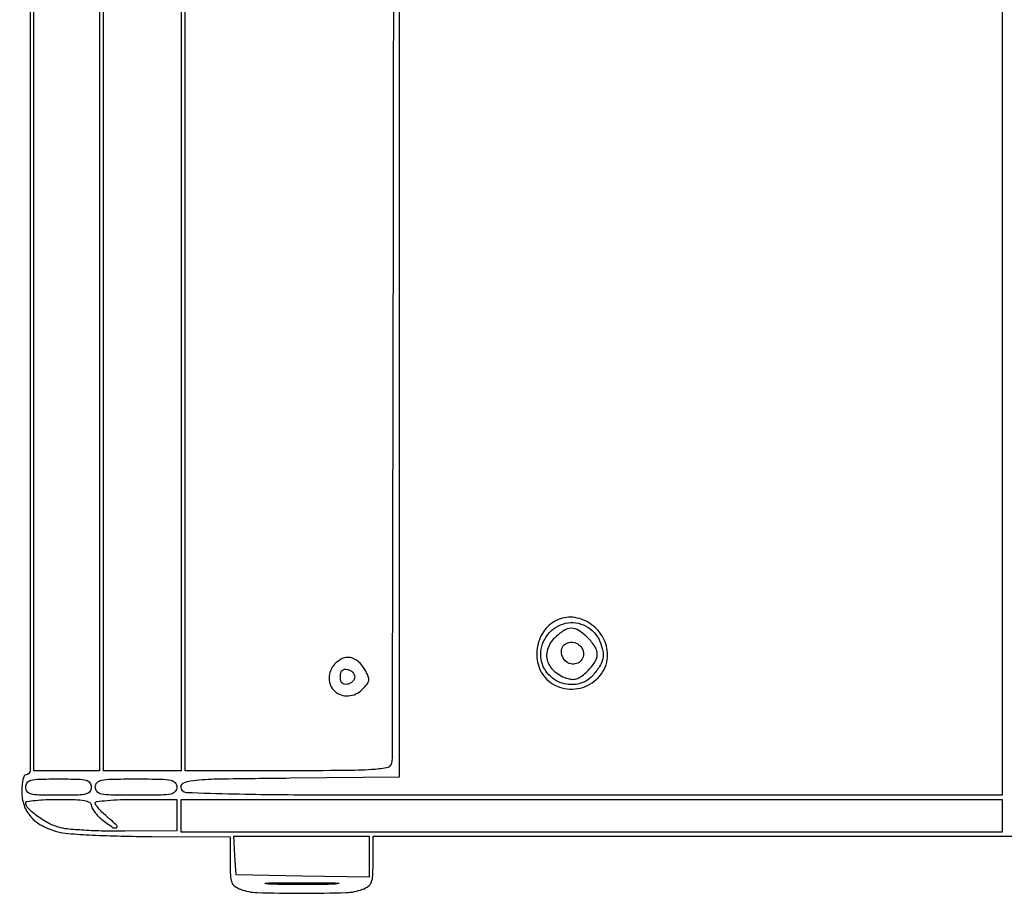
# Model space of a CAD drawing. Extents: x 2 to 2209, y 0 to 2875.
# Drawn here: x 1178 to 1418, y 511 to 725 of the extents above; entities that cross this region are included whole.
import ezdxf

# ---------------------------------------------------------------- set-up
doc = ezdxf.new("R2010")
doc.units = 0

msp = doc.modelspace()

# ---------------------------------------------------------------- linework, layer by layer
for points in [[(1180.031952, 1129.096453, -0.000009), (1180.041509, 835.281428, -0.000006), (1180.042169, 541.042158, -0.414211), (1179, 540, 0.297333), (1178.612744, 539.747379, 0.043134), (1178.29375, 538.811648, 0.037275), (1178.072378, 537.504928, 0.023329), (1178, 535.954545, 0.083339), (1178.572667, 532.542625, 0.098817), (1180.221159, 529.726396, 0.089342), (1182.978217, 527.559954, 0.056251), (1186.799255, 526.054055, 0.04807), (1189.342926, 525.625354, 0.005292), (1195.2513, 525.268539, 0.006422), (1202.310979, 525.007984, 0.005152), (1209.914206, 524.903489), (1229, 524.837862), (1229, 518.89418, 0.010249), (1229.072673, 515.349161, 0.07867), (1229.398912, 513.723166, 0.147771), (1230.138112, 512.747654, 0.0665), (1231.5651, 511.975249, 0.08421), (1235.616483, 511.173806, 0.006819), (1246.5, 511.02537, 0.006819), (1257.383517, 511.173806, 0.08421), (1261.4349, 511.975249, 0.067013), (1262.864118, 512.750749, 0.148239), (1263.60314, 513.732042, 0.077976), (1263.92812, 515.372956, 0.00997), (1264, 518.97725), (1264, 525.004001), (1372, 524.986371), (1480, 524.968742)], [(1418, 1136), (1418, 835.5), (1418, 535), (1317.5, 535, -0.000259), (1251.154067, 535.034357, -0.004675), (1229.915939, 535.254934, -0.006338), (1218.292232, 535.631815, -0.401068), (1217, 536.983667, -0.32374), (1217.851559, 538.161016, -0.058696), (1220.654848, 538.732694, -0.017363), (1226.568234, 539.02382, -0.001128), (1243.75, 539.233667), (1270.5, 539.5), (1270.5, 836), (1270.5, 1132.5)]]:
    msp.add_lwpolyline(points, format="xyb")
for points in [[(1197, 836), (1197, 541), (1189, 541), (1181, 541), (1181, 836), (1181, 1131), (1189, 1131), (1197, 1131)], [(1418, 530), (1418, 526), (1317.5, 526), (1217, 526), (1217, 530), (1217, 534), (1317.5, 534), (1418, 534)], [(1263, 519.975229), (1263, 514.950457), (1246.75, 515.225229), (1230.5, 515.5), (1230.195209, 520.25), (1229.890418, 525), (1246.445209, 525), (1263, 525)]]:
    msp.add_lwpolyline(points, close=True)
for points in [[(1217, 836), (1217, 541), (1207.5, 541), (1198, 541), (1198, 835.333333, -0.000212), (1198.047919, 948.241149, -0.000353), (1198.195833, 1043.402083, -0.000007), (1198.39202, 1129.672418, -0.198318), (1198.666667, 1130.333333, -0.174709), (1199.23216, 1130.599192, -0.005871), (1201.732292, 1130.804167, -0.010477), (1204.733476, 1130.951666, -0.007039), (1208.166667, 1131), (1217, 1131)], [(1267.8, 1129.8, -0.197757), (1268.488924, 1128.147199, -0.00009), (1268.747947, 1067.473259, -0.000847), (1268.948407, 983.770541, -0.000175), (1269, 836.381787, -0.000195), (1268.956353, 724.222565, -0.000322), (1268.821697, 629.538025, -0.000012), (1268.642815, 543.922124, -0.091326), (1268.393011, 542.581787, -0.267288), (1267.283259, 541.680654, -0.024431), (1263.610141, 541.271982, -0.01379), (1257.104629, 541.04828, -0.001699), (1242.893011, 541), (1218, 541), (1218, 836), (1218, 1131), (1242.3, 1131, -0.002615), (1253.860166, 1130.939549, -0.009142), (1261.312191, 1130.725309, -0.007585), (1266.490299, 1130.402847, -0.178881)], [(1309.356999, 578.029953, 0.132696), (1306.049824, 575.484246, 0.114081), (1304.240229, 571.472456, 0.114076), (1304.37492, 567.073342, 0.132675), (1306.454545, 563.454545, 0.151638), (1310.852943, 561.139947, 0.141411), (1315.925032, 561.636175, 0.143407), (1319.903005, 564.744941, 0.156911), (1321.4, 569.397681, 0.126354), (1320.342434, 573.515813, 0.112), (1317.398707, 576.832986, 0.115218), (1313.387008, 578.493657, 0.139706)], [(1319.497539, 572.668023, -0.049024), (1320.233792, 570.288388, -0.104151), (1320.223297, 568.369562, -0.094615), (1319.42955, 566.500996, -0.035647), (1317.676674, 564.25, -0.163751), (1314.052744, 562.207257, -0.145279), (1309.730258, 562.640403, -0.142893), (1306.293735, 565.375774, -0.157532), (1305.031803, 569.424314, -0.164642), (1306.756879, 574.352782, -0.1735), (1311.085113, 577.091549, -0.178913), (1316.064781, 576.422813, -0.172994)], [(1308.392442, 573.483351, 0.119903), (1306.70228, 570.706299, 0.159422), (1306.726121, 567.769834, 0.145306), (1308.519707, 565.219357, 0.094805), (1311.733351, 563.54522, 0.076183), (1312.919154, 563.379146, 0.089731), (1314.030662, 563.595111, 0.071854), (1315.176776, 564.242767, 0.031906), (1316.483351, 565.392442, 0.050416), (1318.292217, 567.608151, 0.145077), (1318.864651, 569.486851, 0.147049), (1318.317743, 571.35783, 0.052299), (1316.545455, 573.545455, 0.052299), (1314.35783, 575.317743, 0.147049), (1312.486851, 575.864651, 0.145077), (1310.608151, 575.292217, 0.050416)], [(1315.330161, 570.581997, -0.129829), (1315.479158, 569.210253, -0.140911), (1314.920434, 567.991978, -0.139052), (1313.792555, 567.245771, -0.125251), (1312.391656, 567.16309, -0.155351), (1311.041037, 567.898295, -0.125036), (1310.222217, 569.344166, -0.134806), (1310.224576, 570.922188, -0.189141), (1311.060923, 572.037653, -0.112467), (1312.257825, 572.447062, -0.108976), (1313.528803, 572.30475, -0.108644), (1314.624935, 571.64016, -0.111182)], [(1254.576304, 567.084315, 0.182698), (1253.229479, 563.654221, 0.213567), (1254.607089, 560.467797, 0.208364), (1257.939648, 559.322346, 0.178256), (1261.334318, 560.889873, 0.025491), (1262.551033, 562.237403, 0.139899), (1262.9337, 563.128884, 0.136427), (1262.793216, 564.099695, 0.023805), (1261.95992, 565.771116, 0.083354), (1260.365437, 567.757392, 0.138894), (1258.44945, 568.687734, 0.150503), (1256.442151, 568.44009, 0.1038)], [(1259.5, 564, -0.111169), (1259.367648, 563.412083, -0.081628), (1258.985938, 562.86097, -0.076288), (1258.418687, 562.429863, -0.076985), (1257.75, 562.190371, -0.080835), (1256.958137, 562.167453, -0.169023), (1256.414557, 562.441706, -0.141833), (1256.09901, 563.037793, -0.051314), (1256, 564, -0.051314), (1256.09901, 564.962207, -0.141833), (1256.414557, 565.558294, -0.169023), (1256.958137, 565.832547, -0.080835), (1257.75, 565.809629, -0.076985), (1258.418687, 565.570137, -0.076288), (1258.985938, 565.13903, -0.081628), (1259.367648, 564.587917, -0.111169)], [(1195, 537, -0.157888), (1194.650825, 535.921799, -0.176663), (1193.75, 535.3125, -0.055952), (1191.801161, 535.051385, -0.005351), (1187, 535, -0.005351), (1182.198839, 535.051385, -0.055952), (1180.25, 535.3125, -0.176663), (1179.349175, 535.921799, -0.157888), (1179, 537, -0.157888), (1179.349175, 538.078201, -0.176663), (1180.25, 538.6875, -0.055952), (1182.198839, 538.948615, -0.005351), (1187, 539, -0.005351), (1191.801161, 538.948615, -0.055952), (1193.75, 538.6875, -0.176663), (1194.650825, 538.078201, -0.157888)], [(1216, 537, -0.186821), (1215.57784, 535.909584, -0.160003), (1214.5, 535.3, -0.045528), (1212.133618, 535.047257, -0.003852), (1206, 535, -0.003852), (1199.866382, 535.047257, -0.045528), (1197.5, 535.3, -0.160003), (1196.42216, 535.909584, -0.186821), (1196, 537, -0.186821), (1196.42216, 538.090416, -0.160003), (1197.5, 538.7, -0.045528), (1199.866382, 538.952743, -0.003852), (1206, 539, -0.003852), (1212.133618, 538.952743, -0.045528), (1214.5, 538.7, -0.160003), (1215.57784, 538.090416, -0.186821)], [(1195, 532.57258, 0.125561), (1195.175672, 531.884059, 0.036434), (1195.77399, 530.955644, 0.034137), (1196.626454, 529.970955, 0.03063), (1197.634859, 529.07258, 0.013751), (1200.173253, 527.186512, 0.243492), (1201.154378, 527.054421, 0.557323), (1201.274025, 527.615664, 0.01611), (1199.076725, 529.588894, -0.016079), (1197.898412, 530.646919, -0.021466), (1196.903788, 531.684937, -0.01935), (1196.165049, 532.593941, -0.162338), (1196, 533.088894, -0.378898), (1196.322049, 533.452863, -0.007801), (1198.9375, 533.732363, -0.01417), (1202.165789, 533.934462, -0.008546), (1206, 534), (1216, 534), (1216, 530.130661), (1216, 526.261322), (1203.25, 526.176343, -0.007856), (1198.111938, 526.222825, -0.009061), (1193.217187, 526.432839, -0.008276), (1189.085916, 526.75388, -0.05118), (1187, 527.168853, -0.049681), (1184.357283, 528.279725, -0.036699), (1181.685825, 529.994204, -0.034452), (1179.558422, 531.833202, -0.199876), (1179, 533.174314, -0.373112), (1179.284958, 533.50302, -0.009873), (1181.35, 533.757455, -0.01603), (1183.932699, 533.94059, -0.009684), (1187, 534, -0.007347), (1191.078018, 533.940073, -0.036812), (1193.348871, 533.705393, -0.080256), (1194.582796, 533.273431, -0.275114)], [(1254.797482, 513.257546, -0.00707), (1251.250287, 513.151213, -0.003921), (1246.920193, 513.116635, -0.003909), (1242.533582, 513.150299, -0.006295), (1238.797482, 513.255245, -0.032437), (1237.630083, 513.378893, -0.898123), (1237.637385, 513.494396, -0.009257), (1240.766482, 513.574501, -0.001734), (1246.5, 513.59521, -0.001786), (1252.242314, 513.575527, -0.008418), (1255.537385, 513.496971, -0.852078), (1255.55133, 513.380065, -0.058571)]]:
    msp.add_lwpolyline(points, format="xyb", close=True)

doc.saveas('drawing.dxf')
